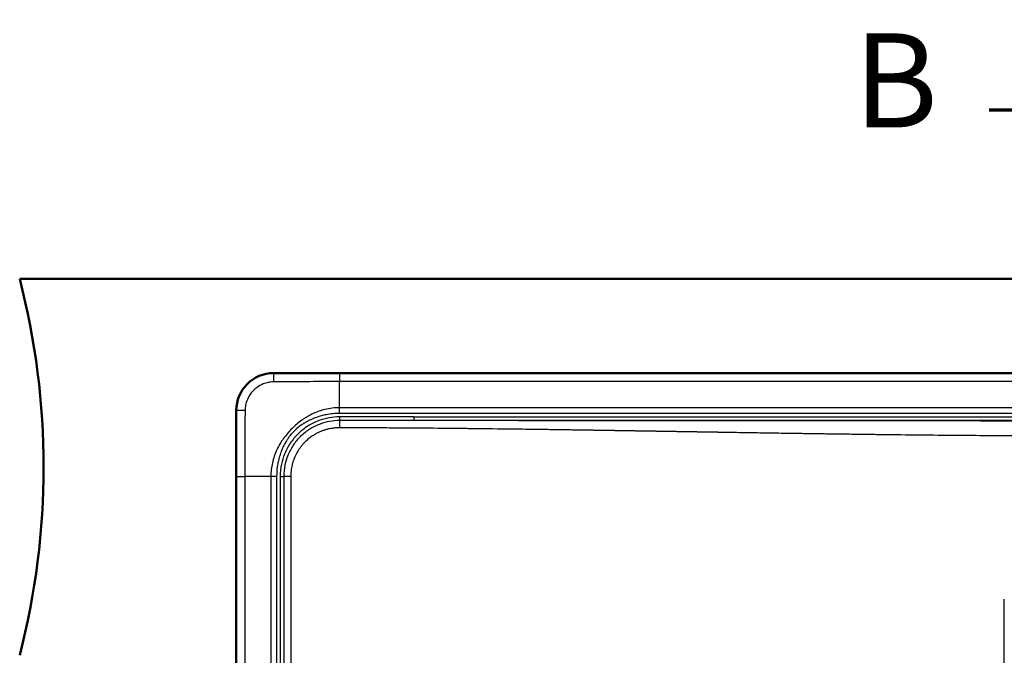
# Paper-space layout 'DF_1' of a CAD drawing. Units: millimetres. Extents: x 0 to 2100, y 0 to 3886.
# Drawn here: x 470 to 994, y 3549 to 3886 of the extents above; entities that cross this region are included whole.
import ezdxf

# ---------------------------------------------------------------- set-up
doc = ezdxf.new("R2010")
doc.units = ezdxf.units.MM
doc.header["$LTSCALE"] = 10
for name, color, linetype, lineweight in [('Section View Lines(ISO)', 7, 'Continuous', 70), ('Visible Edges(ISO)', 7, 'Continuous', 50), ('Visible Tangent Edges(ISO)', 7, 'Continuous', 25)]:
    doc.layers.add(name, color=color, linetype=linetype, lineweight=lineweight)
doc.styles.add('Text__5.0mm', font='arial.ttf', dxfattribs={"width": 0.9})

# ---------------------------------------------------------------- blocks, each defined once
blk = doc.blocks.new('2dTransSection1')
at = {"layer": 'Section View Lines(ISO)', "linetype": 'Continuous'}
for p, q in [((107.041, 303.206), (107.041, 388.643)), ((107.041, 383.857), (103.541, 384.607)), ((103.541, 384.607), (103.541, 383.107)), ((98.561, 383.857), (103.541, 383.857)), ((103.541, 383.857), (107.041, 383.857)), ((103.541, 383.107), (107.041, 383.857)), ((107.041, 307.993), (103.541, 308.743)), ((103.541, 308.743), (103.541, 307.243)), ((98.561, 307.993), (103.541, 307.993)), ((103.541, 307.993), (107.041, 307.993)), ((103.541, 307.243), (107.041, 307.993))]:
    blk.add_line(p, q, dxfattribs=at)
at = {"layer": 'Section View Lines(ISO)', "linetype": 'Continuous', "lineweight": 140}
for p, q in [((107.041, 379.07), (107.041, 388.643)), ((107.041, 303.206), (107.041, 312.779))]:
    blk.add_line(p, q, dxfattribs=at)
at = {"layer": 'Section View Lines(ISO)', "linetype": 'Continuous', "flags": 128}
for points in [[(103.541, 383.107), (107.041, 383.857), (103.541, 384.607), (103.541, 383.107)], [(103.541, 307.243), (107.041, 307.993), (103.541, 308.743), (103.541, 307.243)]]:
    blk.add_lwpolyline(points, dxfattribs=at)
at = {"layer": 'Section View Lines(ISO)'}
for points in [[(103.541, 383.107), (107.041, 383.857), (103.541, 384.607), (103.541, 383.107)], [(103.541, 307.243), (107.041, 307.993), (103.541, 308.743), (103.541, 307.243)]]:
    blk.add_solid(points, dxfattribs=at)
at = {"layer": 'Section View Lines(ISO)', "char_height": 5, "attachment_point": 7, "style": 'Text__5.0mm'}
for insert in [(91.353, 381.357), (91.353, 305.493)]:
    blk.add_mtext('B', dxfattribs=dict(at, insert=insert))

psp = doc.layouts.new('DF_1')

# ---------------------------------------------------------------- linework, layer by layer
at = {"layer": 'Visible Edges(ISO)'}
for p, q in [((470.41, 3748.8), (1670.41, 3748.8)), ((605.41, 3698.73), (1535.41, 3698.73)), ((585.48, 3218.8), (585.48, 3678.8))]:
    psp.add_line(p, q, dxfattribs=at)
for centre, radius, start, end in [((83.12, 3648.8), 400, 345.5225, 14.4775), ((605.41, 3678.8), 19.93, 90, 180)]:
    psp.add_arc(centre, radius, start, end, dxfattribs=at)
at = {"layer": 'Visible Tangent Edges(ISO)'}
for p, q in [((605.41, 3698.68), (605.41, 3698.73)), ((1500.47, 3698.67), (640.36, 3698.67)), ((1500.47, 3694.19), (640.36, 3694.19)), ((640.41, 3680.32), (640.36, 3694.19)), ((585.53, 3678.8), (585.48, 3678.8)), ((1500.42, 3680.32), (640.41, 3680.32)), ((640.41, 3677.27), (640.41, 3680.32)), ((1500.42, 3677.27), (640.41, 3677.27)), ((640.41, 3675.45), (640.41, 3673.52)), ((679.81, 3675.47), (1500.41, 3675.47)), ((679.81, 3675.47), (679.81, 3673.5)), ((1500.41, 3673.5), (679.81, 3673.5)), ((585.54, 3643.85), (585.54, 3253.74)), ((585.54, 3643.85), (590.02, 3643.85)), ((590.02, 3643.85), (590.02, 3253.74)), ((603.89, 3643.8), (590.02, 3643.85)), ((603.89, 3643.8), (603.89, 3253.79)), ((606.94, 3643.8), (606.94, 3253.79)), ((608.81, 3643.8), (608.81, 3253.8)), ((608.81, 3643.8), (610.7, 3643.8)), ((610.7, 3643.8), (610.7, 3253.8)), ((614.43, 3643.8), (610.7, 3643.8)), ((614.43, 3643.8), (614.43, 3253.8)), ((993.6, 3319.06), (993.6, 3578.54))]:
    psp.add_line(p, q, dxfattribs=at)
for centre, major_axis, ratio, start_param, end_param in [((605.41, 3693.69), (0, 5), 0.013145, 0.069819, 1.502113), ((640.36, 3693.68), (0, 5), 0.000011, 0.069813, 1.469007), ((590.52, 3678.8), (-5, 0), 0.013192, 4.781049, 6.213366), ((640.41, 3669.65), (0.01, 4), 0.015188, 0.260424, 1.570837), ((606.94, 3643.77), (-30, 0), 0.001016, 4.712389, 4.814179)]:
    psp.add_ellipse(centre, major_axis=major_axis, ratio=ratio, start_param=start_param, end_param=end_param, dxfattribs=at)
for points, knots in [([(605.41, 3698.68), (604.17, 3698.68), (602.93, 3698.56), (600.49, 3698.1), (599.29, 3697.75), (596.59, 3696.69), (595.12, 3695.89), (592.77, 3694.2), (591.83, 3693.38), (589.31, 3690.71), (587.97, 3688.65), (586.5, 3685.09), (586.1, 3683.72), (585.64, 3681.16), (585.53, 3679.98), (585.53, 3678.8)], [0, 0, 0, 0, 0.119359, 0.119359, 0.238705, 0.238705, 0.397735, 0.397735, 0.517071, 0.517071, 0.750026, 0.750026, 0.886352, 0.886352, 1, 1, 1, 1]), ([(605.35, 3694.03), (604.39, 3694.02), (603.45, 3693.92), (602.53, 3693.74), (601.59, 3693.55), (600.69, 3693.28), (599.82, 3692.93), (598.63, 3692.46), (597.53, 3691.84), (596.52, 3691.11), (595.86, 3690.63), (595.24, 3690.11), (594.67, 3689.53), (594.57, 3689.44), (594.48, 3689.34), (594.39, 3689.25), (593.13, 3687.92), (592.11, 3686.37), (591.38, 3684.64), (590.97, 3683.66), (590.65, 3682.62), (590.44, 3681.54), (590.28, 3680.68), (590.19, 3679.78), (590.18, 3678.86)], [0, 0, 0, 0, 0.114788, 0.114788, 0.114788, 0.232849, 0.232849, 0.232849, 0.394239, 0.394239, 0.394239, 0.5, 0.5, 0.5, 0.517383, 0.517383, 0.517383, 0.756511, 0.756511, 0.756511, 0.891656, 0.891656, 0.891656, 1, 1, 1, 1]), ([(640.36, 3694.19), (635.33, 3694.19), (630.15, 3694.17), (624.53, 3694.15), (623.98, 3694.15), (623.42, 3694.14), (622.86, 3694.14), (620.56, 3694.13), (618.18, 3694.12), (615.65, 3694.11), (615.15, 3694.1), (614.63, 3694.1), (614.12, 3694.1), (612.71, 3694.09), (611.24, 3694.09), (609.74, 3694.08), (609.02, 3694.08), (608.3, 3694.08), (607.55, 3694.06), (606.82, 3694.05), (606.08, 3694.04), (605.35, 3694.03)], [0, 0, 0, 0, 0.5, 0.5, 0.5, 0.549204, 0.549204, 0.549204, 0.75, 0.75, 0.75, 0.789694, 0.789694, 0.789694, 0.897294, 0.897294, 0.897294, 0.949055, 0.949055, 0.949055, 1, 1, 1, 1]), ([(640.36, 3698.67), (634.53, 3698.67), (628.71, 3698.67), (619.96, 3698.67), (617.05, 3698.67), (612.68, 3698.68), (611.22, 3698.68), (609.04, 3698.68), (608.31, 3698.68), (606.86, 3698.68), (606.14, 3698.68), (605.41, 3698.68)], [0, 0, 0, 0, 0.5002016, 0.5002016, 0.7504226, 0.7504226, 0.8755534, 0.8755534, 0.9379467, 0.9379467, 1, 1, 1, 1]), ([(585.53, 3678.8), (585.53, 3678.43), (585.53, 3678.07), (585.53, 3677.35), (585.53, 3676.99), (585.53, 3676.27), (585.53, 3675.9), (585.53, 3675.18), (585.53, 3674.81), (585.53, 3672.99), (585.53, 3671.53), (585.54, 3667.16), (585.54, 3664.25), (585.54, 3655.5), (585.54, 3649.68), (585.54, 3643.85)], [0, 0, 0, 0, 0.0310631, 0.0310631, 0.0619907, 0.0619907, 0.0931711, 0.0931711, 0.1244534, 0.1244534, 0.2495776, 0.2495776, 0.4997937, 0.4997937, 0.9999984, 0.9999984, 0.9999984, 0.9999984]), ([(590.18, 3678.86), (590.17, 3678.49), (590.17, 3678.13), (590.16, 3677.76), (590.16, 3677.39), (590.15, 3677.02), (590.14, 3676.66), (590.14, 3676.48), (590.14, 3676.3), (590.14, 3676.13), (590.14, 3675.94), (590.13, 3675.75), (590.13, 3675.56), (590.13, 3675.19), (590.13, 3674.83), (590.13, 3674.47), (590.13, 3674.16), (590.13, 3673.85), (590.13, 3673.54), (590.12, 3672.37), (590.11, 3671.22), (590.11, 3670.09), (590.11, 3669.6), (590.1, 3669.11), (590.1, 3668.62), (590.09, 3666.08), (590.08, 3663.67), (590.07, 3661.35), (590.07, 3660.78), (590.06, 3660.21), (590.06, 3659.65), (590.04, 3653.99), (590.02, 3648.88), (590.02, 3643.85)], [0, 0, 0, 0, 0.025092, 0.025092, 0.025092, 0.05029, 0.05029, 0.05029, 0.0625, 0.0625, 0.0625, 0.076208, 0.076208, 0.076208, 0.102518, 0.102518, 0.102518, 0.125, 0.125, 0.125, 0.211771, 0.211771, 0.211771, 0.25, 0.25, 0.25, 0.450494, 0.450494, 0.450494, 0.5, 0.5, 0.5, 1, 1, 1, 1]), ([(640.41, 3680.32), (637.8, 3680.31), (635.18, 3680), (630.46, 3678.86), (628.34, 3678.11), (625.3, 3676.7), (624.31, 3676.18), (622.82, 3675.31), (622.31, 3674.99), (621.29, 3674.33), (620.79, 3673.98), (618.47, 3672.3), (616.77, 3670.87), (614.33, 3668.46), (613.51, 3667.57), (611.94, 3665.72), (611.2, 3664.76), (609.88, 3662.93), (609.33, 3662.09), (608.18, 3660.18), (607.6, 3659.11), (606.05, 3655.79), (605.25, 3653.47), (604.17, 3648.7), (603.9, 3646.25), (603.89, 3643.8)], [0, 0, 0, 0, 0.136906, 0.136906, 0.25447, 0.25447, 0.313428, 0.313428, 0.345702, 0.345702, 0.37788, 0.37788, 0.49624, 0.49624, 0.560923, 0.560923, 0.625354, 0.625354, 0.67908, 0.67908, 0.743466, 0.743466, 0.87186, 0.87186, 1, 1, 1, 1]), ([(640.41, 3677.27), (637.95, 3677.27), (635.54, 3677.03), (633.19, 3676.58), (632.78, 3676.5), (632.38, 3676.41), (631.98, 3676.32), (631.59, 3676.23), (631.15, 3676.12), (630.81, 3676.03), (629.57, 3675.7), (628.37, 3675.32), (627.19, 3674.87), (626.22, 3674.5), (625.26, 3674.08), (624.33, 3673.62), (624.17, 3673.55), (624.02, 3673.47), (623.86, 3673.39), (623.55, 3673.23), (623.21, 3673.05), (622.93, 3672.9), (622.89, 3672.88), (622.85, 3672.86), (622.81, 3672.83), (622.3, 3672.55), (621.81, 3672.27), (621.33, 3671.97), (621.32, 3671.96), (621.31, 3671.95), (621.3, 3671.95), (620.71, 3671.57), (620.12, 3671.17), (619.61, 3670.79), (618.75, 3670.16), (617.92, 3669.47), (617.13, 3668.73), (616.87, 3668.49), (616.65, 3668.28), (616.43, 3668.06), (616.28, 3667.92), (616.14, 3667.78), (616, 3667.63), (615.34, 3666.95), (614.71, 3666.25), (614.13, 3665.52), (613.74, 3665.04), (613.37, 3664.55), (613.02, 3664.05), (612.87, 3663.83), (612.76, 3663.68), (612.64, 3663.49), (612.47, 3663.24), (612.31, 3662.99), (612.15, 3662.73), (611.66, 3661.94), (611.2, 3661.11), (610.76, 3660.24), (610.58, 3659.87), (610.39, 3659.5), (610.22, 3659.11), (610.01, 3658.65), (609.86, 3658.3), (609.68, 3657.88), (609.58, 3657.63), (609.48, 3657.37), (609.38, 3657.12), (609, 3656.12), (608.66, 3655.1), (608.36, 3654.06), (608.11, 3653.18), (607.92, 3652.38), (607.74, 3651.53), (607.67, 3651.21), (607.61, 3650.89), (607.55, 3650.56), (607.45, 3650.03), (607.37, 3649.49), (607.29, 3648.94), (607.05, 3647.2), (606.94, 3645.52), (606.94, 3643.8)], [0, 0, 0, 0, 0.093332, 0.093332, 0.093332, 0.109375, 0.109375, 0.109375, 0.125, 0.125, 0.125, 0.180537, 0.180537, 0.180537, 0.226761, 0.226761, 0.226761, 0.234375, 0.234375, 0.234375, 0.25, 0.25, 0.25, 0.252307, 0.252307, 0.252307, 0.280518, 0.280518, 0.280518, 0.28125, 0.28125, 0.28125, 0.316262, 0.316262, 0.316262, 0.375, 0.375, 0.375, 0.393804, 0.393804, 0.393804, 0.40625, 0.40625, 0.40625, 0.462811, 0.462811, 0.462811, 0.5, 0.5, 0.5, 0.515625, 0.515625, 0.515625, 0.536025, 0.536025, 0.536025, 0.598548, 0.598548, 0.598548, 0.625, 0.625, 0.625, 0.65625, 0.65625, 0.65625, 0.675409, 0.675409, 0.675409, 0.75, 0.75, 0.75, 0.8125, 0.8125, 0.8125, 0.835932, 0.835932, 0.835932, 0.875, 0.875, 0.875, 1, 1, 1, 1]), ([(640.41, 3675.45), (638.5, 3675.45), (634.73, 3675.1), (628.98, 3673.51), (623.38, 3670.72), (618.22, 3666.64), (614, 3661.58), (611.05, 3656.02), (609.23, 3650.03), (608.81, 3645.98), (608.81, 3643.8)], [0, 0, 0, 0, 0.11507, 0.227686, 0.359051, 0.490871, 0.623025, 0.755145, 0.868345, 1, 1, 1, 1]), ([(640.41, 3673.52), (638.62, 3673.52), (636.83, 3673.36), (635.07, 3673.03), (633.35, 3672.72), (631.65, 3672.25), (630.01, 3671.64), (629.68, 3671.51), (629.35, 3671.38), (629.02, 3671.25), (627.46, 3670.6), (625.96, 3669.82), (624.53, 3668.92), (622.8, 3667.82), (621.18, 3666.54), (619.71, 3665.12), (619.6, 3665.01), (619.49, 3664.9), (619.39, 3664.79), (618.04, 3663.45), (616.82, 3661.97), (615.76, 3660.39), (614.65, 3658.74), (613.71, 3656.99), (612.96, 3655.16), (612.93, 3655.09), (612.9, 3655.02), (612.87, 3654.95), (612.21, 3653.32), (611.7, 3651.63), (611.33, 3649.9), (610.91, 3647.89), (610.7, 3645.84), (610.7, 3643.8)], [0, 0, 0, 0, 0.114782, 0.114782, 0.114782, 0.227192, 0.227192, 0.227192, 0.25, 0.25, 0.25, 0.358431, 0.358431, 0.358431, 0.490229, 0.490229, 0.490229, 0.5, 0.5, 0.5, 0.62246, 0.62246, 0.62246, 0.75, 0.75, 0.75, 0.754739, 0.754739, 0.754739, 0.868117, 0.868117, 0.868117, 1, 1, 1, 1]), ([(997.94, 3673.22), (968.15, 3673.29), (908.57, 3673.36), (834.1, 3673.38), (774.52, 3673.4), (737.28, 3673.43), (707.49, 3673.46), (690.81, 3673.48), (681.59, 3673.5), (679.81, 3673.5)], [0, 0, 0, 0, 0.2808974, 0.5618328, 0.7023022, 0.8427639, 0.9129905, 0.9832143, 1, 1, 1, 1]), ([(640.35, 3669.65), (640.2, 3669.65), (640.06, 3669.65), (639.91, 3669.65), (639.61, 3669.65), (639.32, 3669.64), (639.02, 3669.62), (638.87, 3669.62), (638.72, 3669.61), (638.58, 3669.6), (638.28, 3669.58), (637.98, 3669.55), (637.69, 3669.52), (637.25, 3669.48), (636.81, 3669.42), (636.37, 3669.36), (635.93, 3669.29), (635.49, 3669.21), (635.05, 3669.12), (634.47, 3669), (633.9, 3668.86), (633.32, 3668.7), (632.75, 3668.54), (632.19, 3668.36), (631.63, 3668.16), (631.07, 3667.96), (630.52, 3667.75), (629.97, 3667.51), (629.7, 3667.39), (629.43, 3667.27), (629.16, 3667.14), (629.03, 3667.08), (628.9, 3667.01), (628.76, 3666.95), (628.5, 3666.81), (628.24, 3666.68), (627.97, 3666.54), (627.84, 3666.47), (627.71, 3666.39), (627.58, 3666.32), (627.33, 3666.18), (627.07, 3666.03), (626.82, 3665.87), (626.57, 3665.72), (626.32, 3665.56), (626.07, 3665.4), (625.69, 3665.15), (625.31, 3664.89), (624.95, 3664.62), (624.84, 3664.53), (624.73, 3664.45), (624.62, 3664.37), (624.27, 3664.1), (623.92, 3663.82), (623.58, 3663.54), (623.25, 3663.25), (622.91, 3662.96), (622.59, 3662.65), (622.48, 3662.55), (622.37, 3662.44), (622.26, 3662.34), (621.95, 3662.03), (621.64, 3661.72), (621.34, 3661.4), (621.14, 3661.18), (620.94, 3660.96), (620.75, 3660.73), (620.55, 3660.51), (620.36, 3660.28), (620.18, 3660.05), (619.81, 3659.6), (619.45, 3659.12), (619.11, 3658.64), (618.94, 3658.4), (618.77, 3658.15), (618.61, 3657.9), (618.29, 3657.41), (617.98, 3656.9), (617.7, 3656.38), (617.55, 3656.13), (617.41, 3655.86), (617.28, 3655.6), (617.04, 3655.15), (616.83, 3654.69), (616.62, 3654.22), (616.58, 3654.12), (616.53, 3654.03), (616.49, 3653.93), (616.33, 3653.56), (616.18, 3653.18), (616.04, 3652.8), (615.95, 3652.56), (615.87, 3652.32), (615.79, 3652.08), (615.75, 3651.95), (615.71, 3651.83), (615.67, 3651.71), (615.59, 3651.47), (615.51, 3651.22), (615.44, 3650.98), (615.41, 3650.86), (615.37, 3650.73), (615.34, 3650.61), (615.27, 3650.36), (615.21, 3650.12), (615.15, 3649.87), (614.91, 3648.88), (614.73, 3647.87), (614.61, 3646.85), (614.49, 3645.84), (614.43, 3644.82), (614.43, 3643.8)], [0, 0, 0, 0, 0.011217, 0.011217, 0.011217, 0.033645, 0.033645, 0.033645, 0.044857, 0.044857, 0.044857, 0.067274, 0.067274, 0.067274, 0.10088, 0.10088, 0.10088, 0.134456, 0.134456, 0.134456, 0.179168, 0.179168, 0.179168, 0.223804, 0.223804, 0.223804, 0.268348, 0.268348, 0.268348, 0.290582, 0.290582, 0.290582, 0.301689, 0.301689, 0.301689, 0.323881, 0.323881, 0.323881, 0.334965, 0.334965, 0.334965, 0.357111, 0.357111, 0.357111, 0.379161, 0.379161, 0.379161, 0.413048, 0.413048, 0.413048, 0.423154, 0.423154, 0.423154, 0.456038, 0.456038, 0.456038, 0.488802, 0.488802, 0.488802, 0.5, 0.5, 0.5, 0.532327, 0.532327, 0.532327, 0.55406, 0.55406, 0.55406, 0.575771, 0.575771, 0.575771, 0.61911, 0.61911, 0.61911, 0.640733, 0.640733, 0.640733, 0.683865, 0.683865, 0.683865, 0.705369, 0.705369, 0.705369, 0.742401, 0.742401, 0.742401, 0.75, 0.75, 0.75, 0.779315, 0.779315, 0.779315, 0.797754, 0.797754, 0.797754, 0.806969, 0.806969, 0.806969, 0.825391, 0.825391, 0.825391, 0.834598, 0.834598, 0.834598, 0.853006, 0.853006, 0.853006, 0.926547, 0.926547, 0.926547, 1, 1, 1, 1]), ([(997.82, 3665.35), (991.46, 3665.38), (984.96, 3665.42), (978.33, 3665.47), (977.38, 3665.47), (976.38, 3665.48), (975.48, 3665.49), (969.14, 3665.53), (962.64, 3665.59), (955.99, 3665.65), (955.04, 3665.66), (954.04, 3665.67), (953.13, 3665.68), (946.83, 3665.74), (940.34, 3665.82), (933.66, 3665.89), (932.71, 3665.9), (931.71, 3665.92), (930.79, 3665.93), (928.05, 3665.96), (925.27, 3665.99), (922.45, 3666.03), (921.51, 3666.04), (920.53, 3666.05), (919.62, 3666.07), (916.89, 3666.1), (914.11, 3666.14), (911.29, 3666.18), (910.35, 3666.19), (909.37, 3666.2), (908.47, 3666.21), (908.46, 3666.21), (908.46, 3666.21), (908.45, 3666.21), (905.73, 3666.25), (902.95, 3666.29), (900.12, 3666.33), (899.18, 3666.34), (898.18, 3666.36), (897.28, 3666.37), (894.12, 3666.42), (890.87, 3666.46), (887.54, 3666.51), (887.07, 3666.52), (886.56, 3666.53), (886.11, 3666.53), (882.96, 3666.58), (879.72, 3666.63), (876.38, 3666.68), (875.9, 3666.69), (875.38, 3666.7), (874.94, 3666.7), (871.82, 3666.75), (868.58, 3666.8), (865.22, 3666.86), (864.74, 3666.86), (864.21, 3666.87), (863.77, 3666.88), (860.48, 3666.93), (857.01, 3666.99), (853.34, 3667.04), (853.09, 3667.05), (852.81, 3667.05), (852.6, 3667.06), (849.32, 3667.11), (845.72, 3667.17), (841.81, 3667.23), (841.68, 3667.23), (841.52, 3667.23), (841.43, 3667.24), (838.64, 3667.28), (835.2, 3667.34), (831.09, 3667.4), (830.79, 3667.41), (830.45, 3667.42), (830.2, 3667.42), (828.35, 3667.45), (826.5, 3667.48), (824.66, 3667.51), (823.73, 3667.52), (822.81, 3667.54), (821.88, 3667.55), (821.36, 3667.56), (820.84, 3667.57), (820.32, 3667.58), (819.99, 3667.59), (819.68, 3667.59), (819.35, 3667.6), (819.27, 3667.6), (819.2, 3667.6), (819.11, 3667.6), (818.78, 3667.61), (818.44, 3667.61), (818.1, 3667.62), (815.61, 3667.66), (813.3, 3667.69), (811.18, 3667.73), (810.63, 3667.74), (810.09, 3667.75), (809.57, 3667.76), (809.22, 3667.76), (808.87, 3667.77), (808.53, 3667.77), (808.31, 3667.78), (808.14, 3667.78), (807.88, 3667.78), (805.88, 3667.82), (803.96, 3667.85), (802.1, 3667.88), (801.17, 3667.89), (800.26, 3667.91), (799.37, 3667.92), (798.86, 3667.93), (798.36, 3667.94), (797.87, 3667.94), (797.56, 3667.95), (797.27, 3667.95), (796.96, 3667.96), (796.9, 3667.96), (796.82, 3667.96), (796.75, 3667.96), (793.32, 3668.02), (790.04, 3668.07), (786.91, 3668.12), (786.46, 3668.12), (786.06, 3668.13), (785.58, 3668.14), (782.19, 3668.19), (778.91, 3668.24), (775.75, 3668.29), (775.31, 3668.3), (774.9, 3668.3), (774.44, 3668.31), (774.43, 3668.31), (774.42, 3668.31), (774.41, 3668.31), (771.52, 3668.35), (768.71, 3668.4), (765.96, 3668.44), (765.04, 3668.45), (764.19, 3668.46), (763.24, 3668.48), (760.37, 3668.52), (757.56, 3668.56), (754.8, 3668.6), (753.88, 3668.61), (753.02, 3668.63), (752.06, 3668.64), (749.21, 3668.68), (746.4, 3668.72), (743.64, 3668.76), (742.62, 3668.77), (741.64, 3668.78), (740.59, 3668.8), (738.72, 3668.82), (736.87, 3668.85), (735.05, 3668.87), (733.71, 3668.89), (732.38, 3668.9), (731.08, 3668.92), (730.65, 3668.93), (730.22, 3668.93), (729.76, 3668.94), (729.75, 3668.94), (729.74, 3668.94), (729.72, 3668.94), (722.5, 3669.03), (715.5, 3669.11), (708.73, 3669.18), (708.29, 3669.19), (707.88, 3669.19), (707.42, 3669.2), (707.41, 3669.2), (707.39, 3669.2), (707.38, 3669.2), (700.68, 3669.27), (694.14, 3669.33), (687.76, 3669.39), (686.86, 3669.39), (686.02, 3669.4), (685.08, 3669.41), (685.07, 3669.41), (685.05, 3669.41), (685.04, 3669.41), (681.29, 3669.44), (677.58, 3669.47), (673.91, 3669.49), (670.13, 3669.52), (666.41, 3669.54), (662.74, 3669.56), (662.73, 3669.56), (662.71, 3669.56), (662.7, 3669.56), (659.53, 3669.58), (656.29, 3669.6), (652.96, 3669.61), (652.5, 3669.61), (652.01, 3669.62), (651.57, 3669.62), (651.56, 3669.62), (651.54, 3669.62), (651.52, 3669.62), (649.71, 3669.62), (647.87, 3669.63), (645.99, 3669.64), (645.07, 3669.64), (644.14, 3669.64), (643.2, 3669.65), (642.73, 3669.65), (642.27, 3669.65), (641.8, 3669.65), (641.57, 3669.65), (641.34, 3669.65), (641.1, 3669.65), (640.99, 3669.65), (640.87, 3669.65), (640.75, 3669.65), (640.7, 3669.65), (640.64, 3669.65), (640.58, 3669.65), (640.5, 3669.65), (640.43, 3669.65), (640.35, 3669.65)], [0, 0, 0, 0, 0.054688, 0.054688, 0.054688, 0.0625, 0.0625, 0.0625, 0.117188, 0.117188, 0.117188, 0.125, 0.125, 0.125, 0.179688, 0.179688, 0.179688, 0.1875, 0.1875, 0.1875, 0.210938, 0.210938, 0.210938, 0.21875, 0.21875, 0.21875, 0.242188, 0.242188, 0.242188, 0.249959, 0.249959, 0.249959, 0.25, 0.25, 0.25, 0.273438, 0.273438, 0.273438, 0.28125, 0.28125, 0.28125, 0.308594, 0.308594, 0.308594, 0.3125, 0.3125, 0.3125, 0.339844, 0.339844, 0.339844, 0.34375, 0.34375, 0.34375, 0.371094, 0.371094, 0.371094, 0.375, 0.375, 0.375, 0.404297, 0.404297, 0.404297, 0.40625, 0.40625, 0.40625, 0.436523, 0.436523, 0.436523, 0.4375, 0.4375, 0.4375, 0.466797, 0.466797, 0.466797, 0.46891, 0.46891, 0.46891, 0.484424, 0.484424, 0.484424, 0.492181, 0.492181, 0.492181, 0.49654, 0.49654, 0.49654, 0.499314, 0.499314, 0.499314, 0.499937, 0.499937, 0.499937, 0.502436, 0.502436, 0.502436, 0.521171, 0.521171, 0.521171, 0.526014, 0.526014, 0.526014, 0.529276, 0.529276, 0.529276, 0.531349, 0.531349, 0.531349, 0.546925, 0.546925, 0.546925, 0.554712, 0.554712, 0.554712, 0.559138, 0.559138, 0.559138, 0.561881, 0.561881, 0.561881, 0.5625, 0.5625, 0.5625, 0.589844, 0.589844, 0.589844, 0.59375, 0.59375, 0.59375, 0.621094, 0.621094, 0.621094, 0.624917, 0.624917, 0.624917, 0.625, 0.625, 0.625, 0.648438, 0.648438, 0.648438, 0.65625, 0.65625, 0.65625, 0.679688, 0.679688, 0.679688, 0.6875, 0.6875, 0.6875, 0.710938, 0.710938, 0.710938, 0.719592, 0.719592, 0.719592, 0.734954, 0.734954, 0.734954, 0.746179, 0.746179, 0.746179, 0.749902, 0.749902, 0.749902, 0.75, 0.75, 0.75, 0.808594, 0.808594, 0.808594, 0.812392, 0.812392, 0.812392, 0.8125, 0.8125, 0.8125, 0.867188, 0.867188, 0.867188, 0.874881, 0.874881, 0.874881, 0.875, 0.875, 0.875, 0.905698, 0.905698, 0.905698, 0.937363, 0.937363, 0.937363, 0.9375, 0.9375, 0.9375, 0.964844, 0.964844, 0.964844, 0.968607, 0.968607, 0.968607, 0.96875, 0.96875, 0.96875, 0.984516, 0.984516, 0.984516, 0.992255, 0.992255, 0.992255, 0.996074, 0.996074, 0.996074, 0.997971, 0.997971, 0.997971, 0.998917, 0.998917, 0.998917, 0.999389, 0.999389, 0.999389, 1, 1, 1, 1])]:
    psp.add_open_spline(points, degree=3, knots=knots, dxfattribs=at)
for points in [[(679.81, 3675.47), (666.67, 3675.47), (653.54, 3675.47), (640.41, 3675.45)], [(679.81, 3673.5), (666.67, 3673.51), (653.54, 3673.52), (640.41, 3673.52)]]:
    psp.add_open_spline(points, degree=3, dxfattribs=at)

# ---------------------------------------------------------------- block references
at = {"layer": 'Section View Lines(ISO)', "xscale": 10, "yscale": 10, "zscale": 10}
psp.add_blockref('2dTransSection1', (0, 0), dxfattribs=at)

doc.saveas('drawing.dxf')
